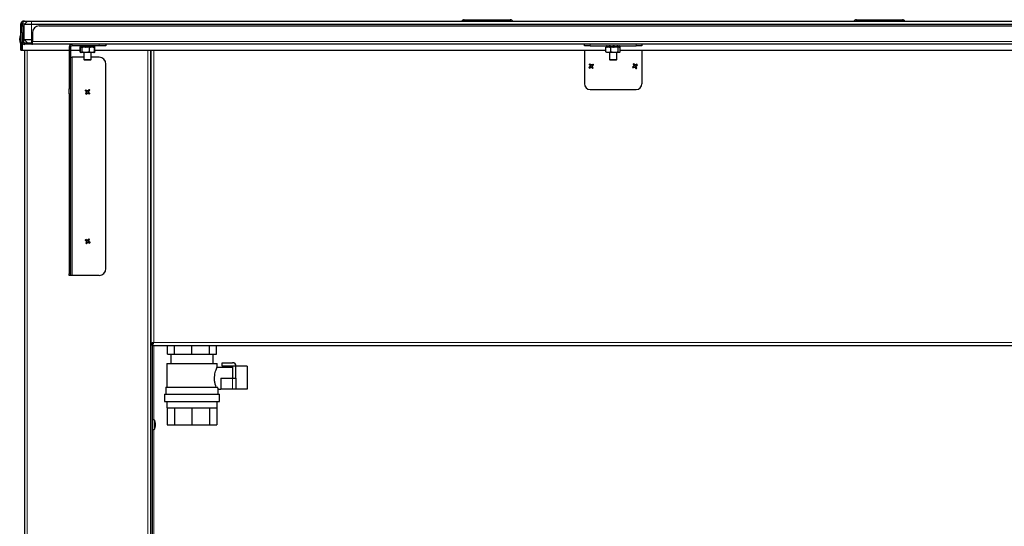
# Model space of a CAD drawing. Units: inches. Extents: x 3 to 233, y 5 to 45.
# Drawn here: x 99 to 132, y 22 to 39 of the extents above; entities that cross this region are included whole.
import ezdxf

# ---------------------------------------------------------------- set-up
doc = ezdxf.new("R2010")
doc.units = ezdxf.units.IN
doc.header["$MEASUREMENT"] = 0
doc.linetypes.add('SLD-Continue', pattern=[0])

msp = doc.modelspace()

# ---------------------------------------------------------------- linework, layer by layer
at = {"color": 7, "linetype": 'SLD-Continue', "lineweight": 25, "ltscale": 22}
for p, q in [((98.764, 39.171), (98.764, 39.186)), ((98.79, 39.186), (98.764, 39.186)), ((98.898, 39.186), (98.779, 39.068)), ((98.79, 39.186), (98.898, 39.186)), ((98.898, 39.186), (99.029, 39.186)), ((99.029, 39.186), (170.522, 39.186)), ((113.85, 39.186), (113.85, 39.233)), ((113.85, 39.233), (114.086, 39.233)), ((114.086, 39.233), (115.189, 39.233)), ((115.189, 39.233), (115.425, 39.233)), ((115.425, 39.233), (115.425, 39.186)), ((127.275, 39.186), (127.275, 39.233)), ((127.275, 39.233), (127.512, 39.233)), ((127.512, 39.233), (128.614, 39.233)), ((128.614, 39.233), (128.85, 39.233)), ((128.85, 39.233), (128.85, 39.186)), ((98.713, 39.088), (98.666, 39.088)), ((98.666, 38.186), (98.666, 39.088)), ((98.705, 39.019), (98.752, 39.019)), ((98.705, 38.782), (98.705, 39.019)), ((98.705, 38.782), (98.705, 38.487)), ((98.713, 39.088), (98.713, 39.019)), ((98.713, 39.019), (98.713, 39.088)), ((98.752, 39.019), (98.752, 38.782)), ((98.752, 38.782), (98.752, 38.487)), ((98.779, 38.554), (98.779, 39.068)), ((99.029, 39.068), (98.779, 39.068)), ((170.522, 39.068), (99.029, 39.068)), ((99.059, 38.782), (99.059, 38.487)), ((99.295, 39.019), (170.256, 39.019)), ((98.626, 38.53), (98.626, 38.592)), ((98.666, 38.692), (98.659, 38.692)), ((98.659, 38.459), (98.659, 38.692)), ((98.659, 38.43), (98.659, 38.459)), ((98.713, 38.447), (98.713, 38.186)), ((98.713, 38.186), (98.713, 38.447)), ((98.779, 38.554), (99.029, 38.554)), ((98.779, 38.554), (98.898, 38.436)), ((98.803, 38.389), (98.803, 38.436)), ((98.803, 38.436), (99.039, 38.436)), ((99.029, 38.554), (99.059, 38.554)), ((99.059, 38.436), (99.039, 38.436)), ((99.059, 38.389), (99.059, 38.487)), ((98.659, 38.43), (98.666, 38.43)), ((98.666, 38.186), (98.713, 38.186)), ((98.713, 38.186), (100.319, 38.186)), ((98.785, 38.186), (98.785, 11.127)), ((99.039, 38.389), (98.803, 38.389)), ((99.039, 38.389), (99.059, 38.389)), ((170.492, 38.389), (99.059, 38.389)), ((100.319, 38.29), (100.319, 36.869)), ((100.366, 38.29), (100.366, 36.869)), ((100.366, 38.186), (100.696, 38.186)), ((101.342, 38.341), (100.417, 38.341)), ((100.696, 38.127), (100.696, 38.294)), ((100.705, 38.294), (100.696, 38.294)), ((100.701, 38.124), (100.696, 38.127)), ((100.709, 38.341), (100.699, 38.304)), ((100.701, 38.312), (100.699, 38.304)), ((100.699, 38.304), (100.72, 38.298)), ((100.7, 38.124), (100.723, 38.111)), ((100.701, 38.312), (100.709, 38.341)), ((100.701, 38.312), (100.701, 38.312)), ((100.705, 38.127), (100.705, 38.294)), ((100.769, 38.294), (100.705, 38.294)), ((100.711, 38.312), (100.709, 38.304)), ((100.709, 38.302), (100.711, 38.301)), ((100.739, 38.304), (100.71, 38.304)), ((100.719, 38.341), (100.712, 38.312)), ((100.718, 38.301), (100.716, 38.302)), ((100.72, 38.298), (100.737, 38.294)), ((100.723, 38.111), (100.73, 38.107)), ((100.737, 38.107), (100.73, 38.107)), ((100.891, 38.107), (100.737, 38.107)), ((100.753, 38.302), (100.755, 38.301)), ((100.769, 38.127), (100.769, 38.294)), ((101.012, 38.294), (100.769, 38.294)), ((100.776, 38.341), (100.776, 38.336)), ((100.795, 38.311), (100.794, 38.303)), ((100.798, 38.301), (100.796, 38.302)), ((100.798, 38.31), (100.801, 38.339)), ((100.86, 38.304), (100.798, 38.304)), ((100.824, 38.107), (100.824, 37.871)), ((100.873, 38.302), (100.873, 38.301)), ((101.012, 38.127), (100.891, 38.107)), ((101.102, 38.107), (100.891, 38.107)), ((100.934, 38.31), (100.934, 38.339)), ((100.934, 38.31), (100.934, 38.302)), ((100.934, 38.301), (100.934, 38.302)), ((101.014, 38.304), (100.944, 38.304)), ((101.012, 38.127), (101.012, 38.294)), ((101.192, 38.294), (101.012, 38.294)), ((101.019, 38.339), (101.021, 38.31)), ((101.022, 38.302), (101.021, 38.311)), ((101.021, 38.302), (101.021, 38.301)), ((101.074, 37.871), (101.074, 38.107)), ((101.077, 38.301), (101.078, 38.302)), ((101.143, 38.304), (101.092, 38.304)), ((101.192, 38.127), (101.102, 38.107)), ((101.167, 38.107), (101.102, 38.107)), ((101.142, 38.312), (101.136, 38.341)), ((101.142, 38.302), (101.14, 38.301)), ((101.146, 38.304), (101.144, 38.312)), ((101.161, 38.294), (101.177, 38.298)), ((101.167, 38.107), (101.175, 38.111)), ((101.17, 38.301), (101.172, 38.302)), ((101.174, 38.113), (101.192, 38.127)), ((101.175, 38.111), (101.197, 38.124)), ((101.177, 38.298), (101.199, 38.304)), ((101.187, 38.301), (101.177, 38.298)), ((101.198, 38.304), (101.185, 38.304)), ((101.189, 38.302), (101.187, 38.301)), ((101.196, 38.312), (101.188, 38.341)), ((101.199, 38.304), (101.189, 38.341)), ((101.192, 38.127), (101.192, 38.294)), ((101.201, 38.294), (101.192, 38.294)), ((101.201, 38.127), (101.194, 38.124)), ((101.198, 38.304), (101.196, 38.312)), ((101.196, 38.312), (101.196, 38.312)), ((101.196, 38.125), (101.201, 38.127)), ((101.201, 38.127), (101.201, 38.294)), ((101.201, 38.186), (118.699, 38.186)), ((101.579, 38.341), (101.342, 38.341)), ((101.579, 38.389), (101.579, 38.341)), ((103.116, 38.186), (103.116, 28.126)), ((103.116, 12.682), (103.116, 38.186)), ((117.961, 38.341), (117.961, 38.389)), ((118.158, 38.341), (117.961, 38.341)), ((117.961, 38.186), (117.961, 37.038)), ((118.158, 38.341), (119.733, 38.341)), ((118.706, 38.341), (118.696, 38.304)), ((118.696, 38.304), (118.734, 38.294)), ((118.702, 38.304), (118.696, 38.304)), ((118.699, 38.127), (118.699, 38.294)), ((118.867, 38.294), (118.699, 38.294)), ((118.699, 38.127), (118.716, 38.118)), ((118.714, 38.302), (118.716, 38.301)), ((118.714, 38.115), (118.727, 38.107)), ((118.725, 38.339), (118.725, 38.341)), ((118.783, 38.107), (118.727, 38.107)), ((118.735, 38.312), (118.733, 38.304)), ((118.78, 38.304), (118.734, 38.304)), ((118.743, 38.341), (118.736, 38.312)), ((118.739, 38.301), (118.738, 38.302)), ((118.867, 38.127), (118.783, 38.107)), ((118.991, 38.107), (118.783, 38.107)), ((118.794, 38.302), (118.796, 38.301)), ((118.821, 38.107), (118.821, 37.871)), ((118.848, 38.311), (118.847, 38.303)), ((118.848, 38.31), (118.85, 38.339)), ((118.848, 38.301), (118.848, 38.302)), ((118.922, 38.304), (118.853, 38.304)), ((118.867, 38.127), (118.867, 38.294)), ((119.114, 38.294), (118.867, 38.294)), ((118.933, 38.302), (118.933, 38.301)), ((119.154, 38.107), (118.991, 38.107)), ((118.995, 38.301), (118.995, 38.302)), ((119.073, 38.304), (119.007, 38.304)), ((119.071, 37.871), (119.071, 38.107)), ((119.072, 38.339), (119.075, 38.31)), ((119.076, 38.302), (119.075, 38.301)), ((119.078, 38.303), (119.076, 38.311)), ((119.114, 38.127), (119.114, 38.294)), ((119.193, 38.294), (119.114, 38.294)), ((119.118, 38.339), (119.118, 38.341)), ((119.122, 38.301), (119.124, 38.302)), ((119.175, 38.304), (119.138, 38.304)), ((119.193, 38.127), (119.154, 38.107)), ((119.164, 38.107), (119.154, 38.107)), ((119.158, 38.294), (119.196, 38.304)), ((119.164, 38.107), (119.178, 38.115)), ((119.173, 38.312), (119.166, 38.341)), ((119.17, 38.302), (119.168, 38.301)), ((119.176, 38.304), (119.174, 38.312)), ((119.182, 38.301), (119.185, 38.302)), ((119.185, 38.341), (119.193, 38.312)), ((119.196, 38.304), (119.186, 38.341)), ((119.193, 38.127), (119.193, 38.294)), ((119.193, 38.186), (150.365, 38.186)), ((119.196, 38.304), (119.195, 38.304)), ((119.93, 38.341), (119.733, 38.341)), ((119.93, 38.389), (119.93, 38.341)), ((119.93, 38.186), (119.93, 37.038)), ((100.366, 37.948), (100.417, 37.948)), ((100.824, 37.948), (100.417, 37.948)), ((100.824, 37.871), (100.844, 37.851)), ((100.824, 37.871), (100.924, 37.871)), ((100.928, 37.851), (100.844, 37.851)), ((100.924, 37.871), (101.074, 37.871)), ((101.054, 37.851), (100.928, 37.851)), ((101.054, 37.851), (101.074, 37.871)), ((101.342, 37.948), (101.074, 37.948)), ((118.821, 37.871), (118.841, 37.851)), ((118.821, 37.871), (119.02, 37.871)), ((119.008, 37.851), (118.841, 37.851)), ((119.051, 37.851), (119.008, 37.851)), ((119.02, 37.871), (119.071, 37.871)), ((119.051, 37.851), (119.071, 37.871)), ((101.579, 30.704), (101.579, 37.712)), ((118.15, 37.627), (118.117, 37.599)), ((118.141, 37.608), (118.117, 37.599)), ((118.128, 37.702), (118.155, 37.668)), ((118.149, 37.689), (118.128, 37.702)), ((118.138, 37.573), (118.172, 37.6)), ((118.152, 37.594), (118.138, 37.573)), ((118.157, 37.621), (118.141, 37.608)), ((118.149, 37.689), (118.163, 37.672)), ((118.158, 37.641), (118.15, 37.627)), ((118.157, 37.621), (118.15, 37.627)), ((118.152, 37.594), (118.168, 37.607)), ((118.182, 37.69), (118.154, 37.724)), ((118.163, 37.7), (118.154, 37.724)), ((118.163, 37.672), (118.155, 37.668)), ((118.155, 37.668), (118.159, 37.653)), ((118.17, 37.646), (118.157, 37.621)), ((118.161, 37.647), (118.158, 37.641)), ((118.159, 37.653), (118.161, 37.647)), ((118.17, 37.646), (118.161, 37.647)), ((118.176, 37.683), (118.163, 37.7)), ((118.163, 37.672), (118.17, 37.646)), ((118.168, 37.607), (118.195, 37.615)), ((118.168, 37.607), (118.172, 37.6)), ((118.172, 37.6), (118.187, 37.604)), ((118.176, 37.683), (118.182, 37.69)), ((118.201, 37.67), (118.176, 37.683)), ((118.196, 37.683), (118.182, 37.69)), ((118.187, 37.604), (118.194, 37.606)), ((118.195, 37.615), (118.194, 37.606)), ((118.194, 37.606), (118.2, 37.603)), ((118.195, 37.615), (118.219, 37.602)), ((118.202, 37.679), (118.196, 37.683)), ((118.2, 37.603), (118.214, 37.595)), ((118.201, 37.67), (118.202, 37.679)), ((118.227, 37.678), (118.201, 37.67)), ((118.208, 37.681), (118.202, 37.679)), ((118.223, 37.686), (118.208, 37.681)), ((118.219, 37.602), (118.214, 37.595)), ((118.214, 37.595), (118.241, 37.562)), ((118.219, 37.602), (118.233, 37.586)), ((118.257, 37.713), (118.223, 37.686)), ((118.227, 37.678), (118.223, 37.686)), ((118.225, 37.64), (118.238, 37.664)), ((118.225, 37.64), (118.234, 37.639)), ((118.233, 37.613), (118.225, 37.64)), ((118.244, 37.691), (118.227, 37.678)), ((118.233, 37.613), (118.241, 37.617)), ((118.246, 37.597), (118.233, 37.613)), ((118.233, 37.586), (118.241, 37.562)), ((118.234, 37.639), (118.238, 37.645)), ((118.236, 37.632), (118.234, 37.639)), ((118.241, 37.617), (118.236, 37.632)), ((118.238, 37.664), (118.255, 37.678)), ((118.238, 37.664), (118.245, 37.659)), ((118.238, 37.645), (118.245, 37.659)), ((118.268, 37.583), (118.241, 37.617)), ((118.244, 37.691), (118.257, 37.713)), ((118.245, 37.659), (118.279, 37.686)), ((118.246, 37.597), (118.268, 37.583)), ((118.255, 37.678), (118.279, 37.686)), ((119.645, 37.633), (119.608, 37.61)), ((119.633, 37.615), (119.608, 37.61)), ((119.626, 37.581), (119.663, 37.603)), ((119.642, 37.6), (119.626, 37.581)), ((119.632, 37.711), (119.654, 37.673)), ((119.652, 37.695), (119.632, 37.711)), ((119.651, 37.626), (119.633, 37.615)), ((119.642, 37.6), (119.66, 37.612)), ((119.654, 37.646), (119.645, 37.633)), ((119.651, 37.626), (119.645, 37.633)), ((119.667, 37.649), (119.651, 37.626)), ((119.652, 37.695), (119.663, 37.676)), ((119.663, 37.676), (119.654, 37.673)), ((119.654, 37.673), (119.657, 37.658)), ((119.658, 37.651), (119.654, 37.646)), ((119.657, 37.658), (119.658, 37.651)), ((119.667, 37.649), (119.658, 37.651)), ((119.66, 37.612), (119.687, 37.616)), ((119.66, 37.612), (119.663, 37.603)), ((119.684, 37.692), (119.661, 37.729)), ((119.666, 37.704), (119.661, 37.729)), ((119.663, 37.676), (119.667, 37.649)), ((119.663, 37.603), (119.679, 37.606)), ((119.678, 37.686), (119.666, 37.704)), ((119.678, 37.686), (119.684, 37.692)), ((119.7, 37.669), (119.678, 37.686)), ((119.679, 37.606), (119.685, 37.607)), ((119.697, 37.683), (119.684, 37.692)), ((119.687, 37.616), (119.685, 37.607)), ((119.685, 37.607), (119.691, 37.603)), ((119.687, 37.616), (119.71, 37.6)), ((119.691, 37.603), (119.703, 37.594)), ((119.702, 37.679), (119.697, 37.683)), ((119.7, 37.669), (119.702, 37.679)), ((119.728, 37.674), (119.7, 37.669)), ((119.709, 37.68), (119.702, 37.679)), ((119.71, 37.6), (119.703, 37.594)), ((119.703, 37.594), (119.727, 37.557)), ((119.724, 37.682), (119.709, 37.68)), ((119.71, 37.6), (119.721, 37.582)), ((119.72, 37.636), (119.737, 37.659)), ((119.72, 37.636), (119.73, 37.634)), ((119.725, 37.609), (119.72, 37.636)), ((119.721, 37.582), (119.727, 37.557)), ((119.762, 37.705), (119.724, 37.682)), ((119.728, 37.674), (119.724, 37.682)), ((119.725, 37.609), (119.733, 37.612)), ((119.736, 37.591), (119.725, 37.609)), ((119.746, 37.685), (119.728, 37.674)), ((119.73, 37.634), (119.734, 37.64)), ((119.731, 37.627), (119.73, 37.634)), ((119.733, 37.612), (119.731, 37.627)), ((119.756, 37.575), (119.733, 37.612)), ((119.734, 37.64), (119.743, 37.652)), ((119.736, 37.591), (119.756, 37.575)), ((119.737, 37.659), (119.755, 37.67)), ((119.737, 37.659), (119.743, 37.652)), ((119.743, 37.652), (119.78, 37.676)), ((119.746, 37.685), (119.762, 37.705)), ((119.755, 37.67), (119.78, 37.676)), ((100.319, 36.697), (100.319, 36.869)), ((100.366, 36.869), (100.366, 36.697)), ((100.872, 36.805), (100.904, 36.775)), ((100.895, 36.795), (100.872, 36.805)), ((100.927, 36.801), (100.895, 36.83)), ((100.907, 36.808), (100.895, 36.83)), ((100.895, 36.795), (100.911, 36.78)), ((100.911, 36.78), (100.904, 36.775)), ((100.904, 36.775), (100.911, 36.761)), ((100.923, 36.793), (100.907, 36.808)), ((100.911, 36.78), (100.923, 36.755)), ((100.911, 36.761), (100.914, 36.755)), ((100.914, 36.755), (100.912, 36.748)), ((100.923, 36.755), (100.914, 36.755)), ((100.923, 36.755), (100.914, 36.729)), ((100.923, 36.793), (100.927, 36.801)), ((100.949, 36.784), (100.923, 36.793)), ((100.942, 36.796), (100.927, 36.801)), ((100.949, 36.794), (100.942, 36.796)), ((100.955, 36.797), (100.949, 36.794)), ((100.974, 36.796), (100.949, 36.784)), ((100.949, 36.784), (100.949, 36.794)), ((100.969, 36.803), (100.955, 36.797)), ((100.998, 36.835), (100.969, 36.803)), ((100.974, 36.796), (100.969, 36.803)), ((100.988, 36.812), (100.974, 36.796)), ((100.978, 36.758), (100.987, 36.785)), ((100.978, 36.758), (100.988, 36.759)), ((100.99, 36.733), (100.978, 36.758)), ((100.987, 36.785), (101.001, 36.8)), ((100.987, 36.785), (100.995, 36.78)), ((100.988, 36.812), (100.998, 36.835)), ((100.988, 36.759), (100.99, 36.765)), ((100.99, 36.753), (100.988, 36.759)), ((100.99, 36.765), (100.995, 36.78)), ((100.997, 36.739), (100.99, 36.753)), ((100.995, 36.78), (101.024, 36.813)), ((101.001, 36.8), (101.024, 36.813)), ((118.158, 36.841), (119.733, 36.841)), ((100.319, 36.697), (100.319, 30.532)), ((100.366, 36.697), (100.366, 30.532)), ((100.906, 36.734), (100.878, 36.701)), ((100.9, 36.713), (100.878, 36.701)), ((100.914, 36.729), (100.9, 36.713)), ((100.903, 36.678), (100.932, 36.71)), ((100.913, 36.702), (100.903, 36.678)), ((100.912, 36.748), (100.906, 36.734)), ((100.914, 36.729), (100.906, 36.734)), ((100.913, 36.702), (100.927, 36.717)), ((100.927, 36.717), (100.952, 36.729)), ((100.927, 36.717), (100.932, 36.71)), ((100.932, 36.71), (100.947, 36.717)), ((100.947, 36.717), (100.953, 36.72)), ((100.952, 36.729), (100.953, 36.72)), ((100.952, 36.729), (100.978, 36.72)), ((100.953, 36.72), (100.959, 36.718)), ((100.959, 36.718), (100.974, 36.712)), ((100.978, 36.72), (100.974, 36.712)), ((100.974, 36.712), (101.007, 36.684)), ((100.978, 36.72), (100.994, 36.706)), ((100.99, 36.733), (100.997, 36.739)), ((101.006, 36.719), (100.99, 36.733)), ((100.994, 36.706), (101.007, 36.684)), ((101.029, 36.709), (100.997, 36.739)), ((101.006, 36.719), (101.029, 36.709)), ((100.922, 31.68), (100.886, 31.704)), ((100.901, 31.684), (100.886, 31.704)), ((100.988, 31.723), (100.963, 31.687)), ((100.981, 31.698), (100.969, 31.681)), ((100.981, 31.698), (100.988, 31.723)), ((100.992, 31.667), (101.016, 31.704)), ((100.995, 31.688), (101.016, 31.704)), ((100.867, 31.676), (100.902, 31.651)), ((100.891, 31.669), (100.867, 31.676)), ((100.91, 31.61), (100.885, 31.574)), ((100.906, 31.589), (100.885, 31.574)), ((100.891, 31.669), (100.909, 31.657)), ((100.918, 31.672), (100.901, 31.684)), ((100.909, 31.657), (100.902, 31.651)), ((100.902, 31.651), (100.911, 31.638)), ((100.918, 31.607), (100.906, 31.589)), ((100.909, 31.657), (100.924, 31.634)), ((100.913, 31.625), (100.91, 31.61)), ((100.918, 31.607), (100.91, 31.61)), ((100.911, 31.638), (100.914, 31.632)), ((100.914, 31.632), (100.913, 31.625)), ((100.913, 31.555), (100.938, 31.59)), ((100.92, 31.579), (100.913, 31.555)), ((100.924, 31.634), (100.914, 31.632)), ((100.918, 31.672), (100.922, 31.68)), ((100.946, 31.666), (100.918, 31.672)), ((100.924, 31.634), (100.918, 31.607)), ((100.92, 31.579), (100.932, 31.597)), ((100.937, 31.676), (100.922, 31.68)), ((100.932, 31.597), (100.956, 31.612)), ((100.932, 31.597), (100.938, 31.59)), ((100.944, 31.675), (100.937, 31.676)), ((100.938, 31.59), (100.952, 31.599)), ((100.95, 31.679), (100.944, 31.675)), ((100.946, 31.666), (100.944, 31.675)), ((100.969, 31.681), (100.946, 31.666)), ((100.963, 31.687), (100.95, 31.679)), ((100.952, 31.599), (100.957, 31.602)), ((100.956, 31.612), (100.957, 31.602)), ((100.956, 31.612), (100.983, 31.606)), ((100.957, 31.602), (100.964, 31.601)), ((100.969, 31.681), (100.963, 31.687)), ((100.964, 31.601), (100.979, 31.598)), ((100.978, 31.644), (100.983, 31.671)), ((100.978, 31.644), (100.987, 31.645)), ((100.993, 31.62), (100.978, 31.644)), ((100.983, 31.606), (100.979, 31.598)), ((100.979, 31.598), (101.015, 31.573)), ((100.983, 31.671), (100.995, 31.688)), ((100.983, 31.671), (100.992, 31.667)), ((100.983, 31.606), (101, 31.594)), ((100.987, 31.645), (100.988, 31.652)), ((100.991, 31.64), (100.987, 31.645)), ((100.988, 31.652), (100.992, 31.667)), ((100.999, 31.626), (100.991, 31.64)), ((100.993, 31.62), (100.999, 31.626)), ((101.01, 31.608), (100.993, 31.62)), ((101.035, 31.601), (100.999, 31.626)), ((101, 31.594), (101.015, 31.573)), ((101.01, 31.608), (101.035, 31.601)), ((100.319, 30.467), (100.319, 30.532)), ((100.366, 30.467), (100.319, 30.467)), ((100.366, 30.532), (100.366, 30.467)), ((100.417, 30.467), (100.366, 30.467)), ((101.342, 30.467), (100.417, 30.467)), ((103.116, 28.126), (103.163, 28.126)), ((103.163, 28.126), (103.163, 14.19)), ((103.166, 28.134), (103.166, 28.123)), ((103.166, 28.076), (103.166, 28.123)), ((103.166, 28.076), (166.385, 28.076)), ((103.683, 27.779), (103.683, 28.076)), ((103.93, 27.779), (103.93, 28.076)), ((104.525, 27.779), (104.525, 28.076)), ((105.121, 27.779), (105.121, 28.076)), ((105.368, 27.779), (105.368, 28.076)), ((103.683, 27.779), (103.93, 27.779)), ((103.798, 27.779), (103.798, 27.449)), ((103.93, 27.779), (104.525, 27.779)), ((104.525, 27.779), (105.121, 27.779)), ((105.121, 27.779), (105.368, 27.779)), ((105.253, 27.449), (105.253, 27.779)), ((103.668, 27.449), (103.668, 26.649)), ((103.668, 27.449), (105.383, 27.449)), ((105.908, 27.322), (105.381, 27.322)), ((105.383, 27.317), (105.383, 27.449)), ((105.56, 27.362), (105.56, 27.482)), ((105.56, 27.482), (105.915, 27.482)), ((105.908, 27.362), (105.56, 27.362)), ((106.028, 27.362), (105.908, 27.362)), ((105.908, 27.362), (105.908, 26.947)), ((106.028, 26.947), (106.028, 27.362)), ((106.035, 27.362), (106.028, 27.362)), ((106.418, 27.362), (106.035, 27.362)), ((106.418, 27.362), (106.418, 26.572)), ((103.625, 26.649), (103.625, 26.399)), ((103.625, 26.649), (105.396, 26.649)), ((105.518, 26.947), (105.908, 26.947)), ((105.518, 26.947), (105.518, 26.572)), ((105.908, 26.947), (106.028, 26.947)), ((106.028, 26.947), (106.028, 26.572)), ((103.585, 26.399), (103.585, 26.149)), ((103.585, 26.399), (105.465, 26.399)), ((105.425, 26.399), (105.425, 26.572)), ((105.425, 26.572), (105.518, 26.572)), ((105.465, 26.149), (105.465, 26.399)), ((105.908, 26.572), (105.518, 26.572)), ((106.028, 26.572), (105.908, 26.572)), ((106.418, 26.572), (106.028, 26.572)), ((103.585, 26.149), (105.465, 26.149)), ((103.66, 26.149), (103.66, 25.939)), ((105.39, 25.939), (105.39, 26.149)), ((103.66, 25.939), (105.39, 25.939)), ((103.678, 25.939), (103.678, 25.354)), ((103.926, 25.939), (103.926, 25.354)), ((104.525, 25.939), (104.525, 25.354)), ((105.125, 25.939), (105.125, 25.354)), ((105.373, 25.939), (105.373, 25.354)), ((103.234, 25.52), (103.171, 25.52)), ((103.678, 25.354), (103.926, 25.354)), ((103.926, 25.354), (104.525, 25.354)), ((104.525, 25.354), (105.125, 25.354)), ((105.125, 25.354), (105.373, 25.354)), ((103.171, 25.198), (103.234, 25.198))]:
    msp.add_line(p, q, dxfattribs=at)
at = {"color": 8, "linetype": 'SLD-Continue', "lineweight": 18, "ltscale": 22}
for p, q in [((99.029, 39.186), (99.029, 39.068)), ((114.086, 39.233), (114.086, 39.186)), ((115.189, 39.186), (115.189, 39.233)), ((127.512, 39.233), (127.512, 39.186)), ((128.614, 39.186), (128.614, 39.233)), ((98.752, 38.782), (98.705, 38.782)), ((98.713, 39.088), (98.799, 39.088)), ((99.029, 39.068), (99.029, 38.554)), ((98.705, 38.487), (98.752, 38.487)), ((99.029, 38.554), (99.029, 38.436)), ((99.039, 38.436), (99.039, 38.389)), ((99.059, 38.487), (170.492, 38.487)), ((98.884, 38.186), (98.884, 11.127)), ((100.366, 38.29), (100.319, 38.29)), ((100.417, 38.341), (100.417, 38.389)), ((100.709, 38.304), (100.709, 38.302)), ((100.712, 38.312), (100.71, 38.304)), ((100.717, 38.339), (100.711, 38.312)), ((100.711, 38.301), (100.711, 38.303)), ((100.739, 38.304), (100.741, 38.312)), ((100.741, 38.312), (100.748, 38.341)), ((100.755, 38.31), (100.753, 38.302)), ((100.76, 38.339), (100.755, 38.31)), ((100.755, 38.301), (100.755, 38.31)), ((100.799, 38.312), (100.798, 38.304)), ((100.804, 38.341), (100.799, 38.312)), ((100.86, 38.304), (100.861, 38.312)), ((100.861, 38.312), (100.864, 38.341)), ((100.876, 38.339), (100.873, 38.31)), ((100.873, 38.301), (100.873, 38.31)), ((100.873, 38.31), (100.873, 38.302)), ((100.944, 38.341), (100.944, 38.312)), ((100.944, 38.312), (100.944, 38.304)), ((101.014, 38.312), (101.012, 38.341)), ((101.014, 38.304), (101.014, 38.312)), ((101.077, 38.31), (101.073, 38.339)), ((101.077, 38.301), (101.077, 38.31)), ((101.078, 38.302), (101.077, 38.31)), ((101.086, 38.341), (101.091, 38.312)), ((101.091, 38.312), (101.092, 38.304)), ((101.143, 38.304), (101.142, 38.312)), ((101.17, 38.31), (101.164, 38.339)), ((101.17, 38.301), (101.17, 38.31)), ((101.172, 38.302), (101.17, 38.31)), ((101.175, 38.341), (101.183, 38.312)), ((101.183, 38.312), (101.185, 38.304)), ((101.198, 38.304), (101.196, 38.312)), ((101.342, 38.341), (101.342, 38.389)), ((103.018, 12.682), (103.018, 38.186)), ((103.214, 38.186), (103.214, 28.174)), ((118.158, 38.389), (118.158, 38.341)), ((118.702, 38.304), (118.704, 38.312)), ((118.704, 38.312), (118.711, 38.341)), ((118.716, 38.31), (118.714, 38.302)), ((118.722, 38.339), (118.716, 38.31)), ((118.716, 38.301), (118.716, 38.31)), ((118.729, 38.339), (118.728, 38.336)), ((118.736, 38.312), (118.734, 38.304)), ((118.78, 38.304), (118.781, 38.312)), ((118.781, 38.312), (118.787, 38.341)), ((118.796, 38.31), (118.794, 38.302)), ((118.8, 38.339), (118.796, 38.31)), ((118.796, 38.301), (118.796, 38.31)), ((118.854, 38.312), (118.853, 38.304)), ((118.857, 38.341), (118.854, 38.312)), ((118.922, 38.312), (118.923, 38.341)), ((118.922, 38.304), (118.922, 38.312)), ((118.934, 38.339), (118.933, 38.31)), ((118.933, 38.31), (118.933, 38.302)), ((118.933, 38.301), (118.933, 38.31)), ((118.995, 38.31), (118.993, 38.339)), ((118.995, 38.301), (118.995, 38.31)), ((118.995, 38.302), (118.995, 38.31)), ((119.005, 38.341), (119.007, 38.312)), ((119.007, 38.312), (119.007, 38.304)), ((119.071, 38.312), (119.068, 38.341)), ((119.073, 38.304), (119.071, 38.312)), ((119.122, 38.31), (119.117, 38.339)), ((119.122, 38.301), (119.122, 38.31)), ((119.124, 38.302), (119.122, 38.31)), ((119.13, 38.341), (119.136, 38.312)), ((119.136, 38.312), (119.138, 38.304)), ((119.175, 38.304), (119.173, 38.312)), ((119.182, 38.31), (119.176, 38.339)), ((119.182, 38.301), (119.182, 38.31)), ((119.185, 38.302), (119.182, 38.31)), ((119.193, 38.312), (119.195, 38.304)), ((119.733, 38.341), (119.733, 38.389)), ((100.417, 30.467), (100.417, 37.948)), ((100.319, 36.869), (100.366, 36.869)), ((100.366, 36.697), (100.319, 36.697)), ((100.319, 30.532), (100.366, 30.532)), ((103.214, 28.174), (166.336, 28.174)), ((103.214, 25.52), (103.214, 28.076)), ((105.908, 26.572), (105.908, 26.947)), ((103.171, 25.198), (103.171, 25.52)), ((103.234, 25.198), (103.234, 25.52)), ((103.253, 25.507), (103.253, 25.211)), ((103.214, 19.615), (103.214, 25.198))]:
    msp.add_line(p, q, dxfattribs=at)
at = {"color": 7, "linetype": 'SLD-Continue', "lineweight": 25, "ltscale": 22, "flags": 128}
for points in [[(100.712, 38.312), (100.711, 38.312), (100.711, 38.312)], [(100.799, 38.312), (100.798, 38.312), (100.797, 38.312), (100.796, 38.312), (100.795, 38.312), (100.795, 38.311)], [(101.142, 38.312), (101.143, 38.312), (101.144, 38.312), (101.144, 38.312), (101.144, 38.312)], [(119.071, 38.312), (119.073, 38.312), (119.074, 38.312), (119.075, 38.312), (119.076, 38.312), (119.076, 38.311), (119.076, 38.311)], [(119.173, 38.312), (119.174, 38.312), (119.174, 38.312)]]:
    msp.add_lwpolyline(points, dxfattribs=at)
at = {"color": 8, "linetype": 'SLD-Continue', "lineweight": 18, "ltscale": 22, "flags": 128}
for points in [[(100.944, 38.312), (100.942, 38.312), (100.94, 38.312), (100.939, 38.312), (100.937, 38.312), (100.936, 38.311), (100.935, 38.311), (100.935, 38.31), (100.934, 38.31)], [(101.014, 38.312), (101.015, 38.312), (101.017, 38.312), (101.019, 38.312), (101.02, 38.312), (101.021, 38.311), (101.021, 38.311), (101.021, 38.311)], [(118.854, 38.312), (118.852, 38.312), (118.851, 38.312), (118.849, 38.312), (118.848, 38.312), (118.848, 38.311), (118.848, 38.311)]]:
    msp.add_lwpolyline(points, dxfattribs=at)
at = {"color": 7, "linetype": 'SLD-Continue', "lineweight": 25, "ltscale": 484}
for centre, radius, start, end in [((113.85, 39.135), 0.0984, 90, 148.6677), ((115.425, 39.135), 0.0984, 31.3323, 90), ((127.275, 39.135), 0.0984, 90, 148.6677), ((128.85, 39.135), 0.0984, 31.3323, 90), ((99.295, 38.782), 0.236, 90, 180), ((98.793, 38.592), 0.167, 143.3888, 180), ((98.793, 38.53), 0.167, 180, 216.6112), ((98.803, 38.487), 0.0984, 180, 270), ((98.803, 38.487), 0.0512, 180, 270), ((100.417, 38.29), 0.0984, 90, 180), ((100.417, 38.29), 0.0512, 90, 180), ((118.736, 38.311), 0.00169, 73.2592, 129.9207), ((101.342, 37.712), 0.236, 0, 90), ((118.198, 37.643), 0.092, 208.3554, 229.5667), ((118.198, 37.643), 0.092, 118.3554, 139.5667), ((118.198, 37.643), 0.0669, 211.4645, 226.4576), ((118.198, 37.643), 0.0669, 121.4645, 136.4576), ((118.198, 37.643), 0.0669, 301.4645, 316.4576), ((118.198, 37.643), 0.092, 298.3554, 319.5667), ((118.198, 37.643), 0.0669, 31.4645, 46.4576), ((118.198, 37.643), 0.092, 28.3554, 49.5667), ((119.694, 37.643), 0.092, 201.0399, 222.2513), ((119.694, 37.643), 0.092, 111.0399, 132.2513), ((119.694, 37.643), 0.0669, 204.149, 219.1421), ((119.694, 37.643), 0.0669, 114.149, 129.1421), ((119.694, 37.643), 0.0669, 294.149, 309.1421), ((119.694, 37.643), 0.092, 291.0399, 312.2513), ((119.694, 37.643), 0.0669, 24.149, 39.1421), ((119.694, 37.643), 0.092, 21.0399, 42.2513), ((100.951, 36.757), 0.092, 127.4783, 148.6896), ((100.951, 36.757), 0.0669, 130.5874, 145.5805), ((100.951, 36.757), 0.0669, 40.5874, 55.5805), ((100.951, 36.757), 0.092, 37.4783, 58.6896), ((118.158, 37.038), 0.197, 180, 270), ((119.733, 37.038), 0.197, 270, 0), ((100.951, 36.757), 0.092, 217.4783, 238.6896), ((100.951, 36.757), 0.0669, 220.5874, 235.5805), ((100.951, 36.757), 0.0669, 310.5874, 325.5805), ((100.951, 36.757), 0.092, 307.4783, 328.6896), ((100.951, 31.639), 0.092, 134.7937, 156.0051), ((100.951, 31.639), 0.0669, 47.9029, 62.8959), ((100.951, 31.639), 0.092, 44.7937, 66.0051), ((100.951, 31.639), 0.092, 224.7937, 246.0051), ((100.951, 31.639), 0.0669, 137.9029, 152.8959), ((100.951, 31.639), 0.0669, 227.9029, 242.8959), ((100.951, 31.639), 0.0669, 317.9029, 332.8959), ((100.951, 31.639), 0.092, 314.7937, 336.0051), ((101.342, 30.704), 0.236, 270, 0), ((105.915, 27.362), 0.12, 0, 90), ((103.171, 25.512), 0.008, 90, 180), ((103.234, 25.5), 0.02, 19.4983, 90), ((102.836, 25.359), 0.442, 6.6257, 19.4983), ((102.836, 25.359), 0.442, 340.5017, 353.3743), ((103.256, 25.408), 0.0197, 328.8608, 5.8249), ((102.854, 25.349), 0.422, 353.3324, 6.6676), ((103.256, 25.31), 0.0193, 328.7237, 20.2248), ((102.854, 25.369), 0.422, 358.6294, 4.3846), ((103.171, 25.206), 0.008, 180, 270), ((103.234, 25.218), 0.02, 270, 340.5017)]:
    msp.add_arc(centre, radius, start, end, dxfattribs=at)
at = {"color": 8, "linetype": 'SLD-Continue', "lineweight": 18, "ltscale": 484}
for centre, radius, start, end in [((101.031, 39.514), 1.246, 254.6485, 255.1051), ((100.739, 38.261), 0.0512, 71.5194, 87.3897), ((100.862, 38.287), 0.0252, 63.5392, 93.8092), ((101.09, 38.276), 0.0361, 89.151, 111.8491), ((101.189, 38.251), 0.0621, 95.4119, 107.477), ((118.695, 38.241), 0.0716, 72.912, 82.7438), ((118.781, 38.271), 0.0409, 69.5049, 89.7814), ((118.924, 38.298), 0.0143, 53.5391, 99.7825), ((119.005, 38.292), 0.0203, 84.1909, 119.8229), ((119.138, 38.265), 0.0469, 91.5668, 109.1824), ((119.215, 38.197), 0.118, 100.9057, 106.2774), ((118.198, 37.643), 0.04, 164.9626, 182.9595), ((118.198, 37.643), 0.04, 254.9626, 272.9595), ((118.198, 37.643), 0.04, 74.9626, 92.9595), ((118.198, 37.643), 0.04, 344.9626, 2.9595), ((119.694, 37.643), 0.04, 157.6471, 175.644), ((119.694, 37.643), 0.04, 247.6471, 265.644), ((119.694, 37.643), 0.04, 67.6471, 85.644), ((119.694, 37.643), 0.04, 337.6471, 355.644), ((100.951, 36.757), 0.04, 174.0855, 192.0824), ((100.951, 36.757), 0.04, 84.0855, 102.0824), ((100.951, 36.757), 0.04, 354.0855, 12.0824), ((100.951, 36.757), 0.04, 264.0855, 282.0824), ((100.951, 31.639), 0.04, 181.401, 199.3978), ((100.951, 31.639), 0.04, 91.401, 109.3978), ((100.951, 31.639), 0.04, 271.401, 289.3978), ((100.951, 31.639), 0.04, 1.401, 19.3978)]:
    msp.add_arc(centre, radius, start, end, dxfattribs=at)
at = {"color": 7, "linetype": 'SLD-Continue', "lineweight": 25, "ltscale": 22}
for points, knots in [([(98.764, 39.186), (98.753, 39.185), (98.73, 39.183), (98.7, 39.165), (98.678, 39.139), (98.667, 39.111), (98.666, 39.094), (98.666, 39.088)], [0, 0, 0, 0, 0.219783, 0.439584, 0.659385, 0.879186, 1, 1, 1, 1]), ([(98.713, 39.088), (98.719, 39.1), (98.732, 39.125), (98.75, 39.157), (98.769, 39.179), (98.782, 39.186), (98.789, 39.186), (98.79, 39.186)], [0, 0, 0, 0, 0.24023, 0.480593, 0.720957, 0.961321, 1, 1, 1, 1]), ([(98.734, 39.128), (98.733, 39.127), (98.726, 39.123), (98.718, 39.111), (98.713, 39.097), (98.713, 39.089), (98.713, 39.088)], [0, 0, 0, 0, 0.106341, 0.496601, 0.88686, 1, 1, 1, 1]), ([(100.709, 38.302), (100.707, 38.302), (100.705, 38.303), (100.702, 38.303), (100.7, 38.304), (100.699, 38.304), (100.699, 38.304), (100.699, 38.304)], [0, 0, 0, 0, 0.209349, 0.418698, 0.628046, 0.83739, 1, 1, 1, 1]), ([(100.737, 38.107), (100.729, 38.109), (100.718, 38.112), (100.708, 38.124), (100.705, 38.127)], [0, 0, 0, 0, 0.77189, 1, 1, 1, 1]), ([(100.709, 38.341), (100.709, 38.341), (100.709, 38.341), (100.711, 38.341), (100.713, 38.34), (100.715, 38.34), (100.716, 38.339), (100.717, 38.339)], [0, 0, 0, 0, 0.237153, 0.474307, 0.711427, 0.948345, 1, 1, 1, 1]), ([(100.71, 38.304), (100.709, 38.304), (100.709, 38.304), (100.71, 38.304), (100.711, 38.303), (100.714, 38.302), (100.715, 38.302), (100.716, 38.302)], [0, 0, 0, 0, 0.209349, 0.418699, 0.628042, 0.837386, 1, 1, 1, 1]), ([(100.711, 38.301), (100.714, 38.3), (100.721, 38.298), (100.731, 38.296), (100.735, 38.295), (100.737, 38.294)], [0, 0, 0, 0, 0.342928, 0.687029, 1, 1, 1, 1]), ([(100.74, 38.294), (100.739, 38.295), (100.736, 38.296), (100.728, 38.298), (100.722, 38.3), (100.718, 38.301)], [0, 0, 0, 0, 0.325685, 0.652908, 1, 1, 1, 1]), ([(100.769, 38.127), (100.761, 38.119), (100.75, 38.108), (100.74, 38.107), (100.737, 38.107)], [0, 0, 0, 0, 0.754682, 1, 1, 1, 1]), ([(100.753, 38.302), (100.752, 38.302), (100.751, 38.303), (100.747, 38.303), (100.744, 38.304), (100.741, 38.304), (100.74, 38.304), (100.739, 38.304)], [0, 0, 0, 0, 0.209349, 0.418698, 0.628046, 0.83739, 1, 1, 1, 1]), ([(100.748, 38.341), (100.749, 38.341), (100.75, 38.341), (100.753, 38.341), (100.756, 38.34), (100.759, 38.34), (100.76, 38.339), (100.76, 38.339)], [0, 0, 0, 0, 0.237153, 0.474307, 0.711427, 0.948345, 1, 1, 1, 1]), ([(100.755, 38.301), (100.758, 38.3), (100.765, 38.298), (100.775, 38.296), (100.782, 38.295), (100.785, 38.294)], [0, 0, 0, 0, 0.343608, 0.687697, 1, 1, 1, 1]), ([(100.761, 38.341), (100.761, 38.341), (100.76, 38.341), (100.759, 38.341), (100.759, 38.34), (100.761, 38.34), (100.762, 38.339), (100.762, 38.339)], [0, 0, 0, 0, 0.237153, 0.474307, 0.711427, 0.948345, 1, 1, 1, 1]), ([(100.8, 38.333), (100.799, 38.333), (100.797, 38.333), (100.79, 38.333), (100.781, 38.335), (100.77, 38.337), (100.764, 38.338), (100.76, 38.339), (100.76, 38.339)], [0, 0, 0, 0, 0.118402, 0.334704, 0.549403, 0.769282, 0.997962, 1, 1, 1, 1]), ([(100.891, 38.107), (100.888, 38.107), (100.847, 38.107), (100.806, 38.117), (100.769, 38.127)], [0, 0, 0, 0, 0.070207, 1, 1, 1, 1]), ([(100.798, 38.304), (100.797, 38.304), (100.796, 38.304), (100.794, 38.304), (100.794, 38.303), (100.795, 38.302), (100.796, 38.302), (100.796, 38.302)], [0, 0, 0, 0, 0.209349, 0.418699, 0.628042, 0.837386, 1, 1, 1, 1]), ([(100.805, 38.296), (100.805, 38.296), (100.805, 38.296), (100.803, 38.298), (100.799, 38.3), (100.798, 38.301)], [0, 0, 0, 0, 0.008185, 0.48948, 1, 1, 1, 1]), ([(100.801, 38.339), (100.8, 38.34), (100.8, 38.34), (100.8, 38.341), (100.801, 38.341), (100.803, 38.341), (100.804, 38.341), (100.804, 38.341)], [0, 0, 0, 0, 0.236657, 0.473307, 0.710146, 0.947222, 1, 1, 1, 1]), ([(100.873, 38.302), (100.872, 38.302), (100.871, 38.303), (100.869, 38.303), (100.866, 38.304), (100.863, 38.304), (100.861, 38.304), (100.86, 38.304)], [0, 0, 0, 0, 0.2093492, 0.4186984, 0.6280465, 0.8373904, 1, 1, 1, 1]), ([(100.864, 38.341), (100.865, 38.341), (100.867, 38.341), (100.87, 38.341), (100.873, 38.34), (100.875, 38.34), (100.876, 38.339), (100.876, 38.339)], [0, 0, 0, 0, 0.237153, 0.474307, 0.711427, 0.948345, 1, 1, 1, 1]), ([(100.873, 38.301), (100.874, 38.301), (100.876, 38.299), (100.881, 38.297), (100.888, 38.295), (100.894, 38.294), (100.896, 38.294)], [0, 0, 0, 0, 0.115981, 0.461873, 0.805337, 1, 1, 1, 1]), ([(100.934, 38.339), (100.934, 38.339), (100.933, 38.338), (100.929, 38.335), (100.921, 38.334), (100.911, 38.333), (100.901, 38.333), (100.891, 38.335), (100.882, 38.337), (100.878, 38.338), (100.876, 38.339), (100.876, 38.339)], [0, 0, 0, 0, 0.062961, 0.204476, 0.34325, 0.476408, 0.604886, 0.732413, 0.863019, 0.998853, 1, 1, 1, 1]), ([(100.921, 38.294), (100.924, 38.295), (100.929, 38.296), (100.934, 38.298), (100.934, 38.3), (100.934, 38.301)], [0, 0, 0, 0, 0.325685, 0.652908, 1, 1, 1, 1]), ([(100.934, 38.339), (100.935, 38.34), (100.935, 38.34), (100.937, 38.341), (100.94, 38.341), (100.942, 38.341), (100.944, 38.341), (100.944, 38.341)], [0, 0, 0, 0, 0.236657, 0.473307, 0.710146, 0.947222, 1, 1, 1, 1]), ([(100.944, 38.304), (100.943, 38.304), (100.941, 38.304), (100.938, 38.304), (100.936, 38.303), (100.934, 38.302), (100.934, 38.302), (100.934, 38.302)], [0, 0, 0, 0, 0.2093493, 0.418699, 0.6280417, 0.8373864, 1, 1, 1, 1]), ([(101.012, 38.341), (101.013, 38.341), (101.015, 38.341), (101.018, 38.341), (101.019, 38.34), (101.019, 38.34), (101.019, 38.339), (101.019, 38.339)], [0, 0, 0, 0, 0.237153, 0.474307, 0.711427, 0.948345, 1, 1, 1, 1]), ([(101.102, 38.107), (101.1, 38.107), (101.07, 38.107), (101.04, 38.117), (101.012, 38.127)], [0, 0, 0, 0, 0.070207, 1, 1, 1, 1]), ([(101.021, 38.302), (101.021, 38.302), (101.022, 38.303), (101.021, 38.303), (101.019, 38.304), (101.017, 38.304), (101.015, 38.304), (101.014, 38.304)], [0, 0, 0, 0, 0.209349, 0.418698, 0.628046, 0.83739, 1, 1, 1, 1]), ([(101.073, 38.339), (101.072, 38.339), (101.068, 38.338), (101.06, 38.335), (101.049, 38.334), (101.039, 38.333), (101.03, 38.333), (101.023, 38.335), (101.019, 38.336), (101.019, 38.338), (101.019, 38.338)], [0, 0, 0, 0, 0.0657911, 0.214194, 0.3597254, 0.4993688, 0.6341005, 0.7678284, 0.9047794, 1, 1, 1, 1]), ([(101.021, 38.301), (101.02, 38.3), (101.018, 38.298), (101.021, 38.296), (101.025, 38.295), (101.027, 38.294)], [0, 0, 0, 0, 0.343625, 0.687713, 1, 1, 1, 1]), ([(101.05, 38.294), (101.053, 38.295), (101.06, 38.296), (101.07, 38.298), (101.075, 38.3), (101.077, 38.301)], [0, 0, 0, 0, 0.325685, 0.652908, 1, 1, 1, 1]), ([(101.073, 38.339), (101.074, 38.34), (101.076, 38.34), (101.079, 38.341), (101.082, 38.341), (101.085, 38.341), (101.086, 38.341), (101.086, 38.341)], [0, 0, 0, 0, 0.236657, 0.473307, 0.710146, 0.947222, 1, 1, 1, 1]), ([(101.092, 38.304), (101.091, 38.304), (101.089, 38.304), (101.086, 38.304), (101.082, 38.303), (101.08, 38.302), (101.078, 38.302), (101.078, 38.302)], [0, 0, 0, 0, 0.209349, 0.418699, 0.628042, 0.837386, 1, 1, 1, 1]), ([(101.14, 38.301), (101.138, 38.3), (101.132, 38.298), (101.128, 38.296), (101.128, 38.295), (101.128, 38.294)], [0, 0, 0, 0, 0.3732837, 0.7471479, 1, 1, 1, 1]), ([(101.149, 38.341), (101.149, 38.341), (101.147, 38.341), (101.144, 38.341), (101.141, 38.34), (101.138, 38.34), (101.137, 38.339), (101.137, 38.339)], [0, 0, 0, 0, 0.237153, 0.474307, 0.711427, 0.948345, 1, 1, 1, 1]), ([(101.164, 38.339), (101.163, 38.339), (101.158, 38.338), (101.149, 38.336), (101.141, 38.334), (101.138, 38.334), (101.138, 38.334)], [0, 0, 0, 0, 0.166563, 0.541055, 0.908292, 1, 1, 1, 1]), ([(101.14, 38.294), (101.142, 38.294), (101.147, 38.295), (101.157, 38.297), (101.165, 38.3), (101.169, 38.301), (101.17, 38.301)], [0, 0, 0, 0, 0.244744, 0.565141, 0.898576, 1, 1, 1, 1]), ([(101.142, 38.302), (101.143, 38.302), (101.144, 38.303), (101.146, 38.303), (101.146, 38.304), (101.145, 38.304), (101.144, 38.304), (101.143, 38.304)], [0, 0, 0, 0, 0.209349, 0.418698, 0.628046, 0.83739, 1, 1, 1, 1]), ([(101.164, 38.339), (101.166, 38.34), (101.168, 38.34), (101.171, 38.341), (101.174, 38.341), (101.175, 38.341), (101.175, 38.341), (101.175, 38.341)], [0, 0, 0, 0, 0.236657, 0.473307, 0.710146, 0.947222, 1, 1, 1, 1]), ([(101.185, 38.304), (101.185, 38.304), (101.184, 38.304), (101.181, 38.304), (101.178, 38.303), (101.175, 38.302), (101.173, 38.302), (101.172, 38.302)], [0, 0, 0, 0, 0.209349, 0.418699, 0.628042, 0.837386, 1, 1, 1, 1]), ([(101.189, 38.302), (101.19, 38.302), (101.192, 38.303), (101.195, 38.303), (101.197, 38.304), (101.198, 38.304), (101.198, 38.304), (101.198, 38.304)], [0, 0, 0, 0, 0.209349, 0.418698, 0.628046, 0.83739, 1, 1, 1, 1]), ([(118.783, 38.107), (118.781, 38.107), (118.752, 38.107), (118.724, 38.117), (118.699, 38.127)], [0, 0, 0, 0, 0.070207, 1, 1, 1, 1]), ([(118.714, 38.302), (118.713, 38.302), (118.71, 38.303), (118.707, 38.303), (118.704, 38.304), (118.702, 38.304), (118.702, 38.304), (118.702, 38.304)], [0, 0, 0, 0, 0.209349, 0.418698, 0.628046, 0.83739, 1, 1, 1, 1]), ([(118.711, 38.341), (118.712, 38.341), (118.712, 38.341), (118.715, 38.341), (118.718, 38.34), (118.72, 38.34), (118.721, 38.339), (118.722, 38.339)], [0, 0, 0, 0, 0.237153, 0.474307, 0.711427, 0.948345, 1, 1, 1, 1]), ([(118.715, 38.339), (118.717, 38.339), (118.722, 38.338), (118.73, 38.335), (118.737, 38.334), (118.74, 38.333), (118.741, 38.333)], [0, 0, 0, 0, 0.146028, 0.474255, 0.796121, 1, 1, 1, 1]), ([(118.716, 38.301), (118.719, 38.3), (118.726, 38.298), (118.737, 38.296), (118.743, 38.295), (118.745, 38.294)], [0, 0, 0, 0, 0.343625, 0.687713, 1, 1, 1, 1]), ([(118.741, 38.335), (118.738, 38.335), (118.732, 38.337), (118.725, 38.338), (118.722, 38.339), (118.722, 38.339)], [0, 0, 0, 0, 0.481499, 0.994857, 1, 1, 1, 1]), ([(118.725, 38.341), (118.725, 38.341), (118.724, 38.341), (118.725, 38.341), (118.726, 38.34), (118.728, 38.34), (118.729, 38.339), (118.729, 38.339)], [0, 0, 0, 0, 0.2371533, 0.4743071, 0.7114274, 0.9483449, 1, 1, 1, 1]), ([(118.734, 38.304), (118.734, 38.304), (118.733, 38.304), (118.733, 38.304), (118.733, 38.303), (118.735, 38.302), (118.737, 38.302), (118.738, 38.302)], [0, 0, 0, 0, 0.209349, 0.418699, 0.628042, 0.837386, 1, 1, 1, 1]), ([(118.755, 38.294), (118.755, 38.295), (118.754, 38.296), (118.748, 38.298), (118.742, 38.3), (118.739, 38.301)], [0, 0, 0, 0, 0.325685, 0.652908, 1, 1, 1, 1]), ([(118.794, 38.302), (118.793, 38.302), (118.792, 38.303), (118.789, 38.303), (118.785, 38.304), (118.782, 38.304), (118.781, 38.304), (118.78, 38.304)], [0, 0, 0, 0, 0.209349, 0.418698, 0.628046, 0.83739, 1, 1, 1, 1]), ([(118.787, 38.341), (118.788, 38.341), (118.79, 38.341), (118.793, 38.341), (118.796, 38.34), (118.799, 38.34), (118.8, 38.339), (118.8, 38.339)], [0, 0, 0, 0, 0.237153, 0.474307, 0.711427, 0.948345, 1, 1, 1, 1]), ([(118.796, 38.301), (118.798, 38.3), (118.803, 38.298), (118.813, 38.296), (118.821, 38.295), (118.824, 38.294)], [0, 0, 0, 0, 0.343555, 0.687645, 1, 1, 1, 1]), ([(118.851, 38.338), (118.851, 38.337), (118.851, 38.335), (118.846, 38.334), (118.838, 38.333), (118.829, 38.333), (118.819, 38.335), (118.809, 38.337), (118.803, 38.338), (118.8, 38.339), (118.8, 38.339)], [0, 0, 0, 0, 0.1228929, 0.2758956, 0.4227065, 0.5643574, 0.7049597, 0.8489558, 0.9987154, 1, 1, 1, 1]), ([(118.846, 38.294), (118.847, 38.294), (118.85, 38.295), (118.852, 38.297), (118.851, 38.3), (118.849, 38.301), (118.848, 38.301)], [0, 0, 0, 0, 0.244744, 0.565141, 0.898576, 1, 1, 1, 1]), ([(118.853, 38.304), (118.852, 38.304), (118.85, 38.304), (118.848, 38.304), (118.847, 38.303), (118.847, 38.302), (118.847, 38.302), (118.848, 38.302)], [0, 0, 0, 0, 0.209349, 0.418699, 0.628042, 0.837386, 1, 1, 1, 1]), ([(118.85, 38.339), (118.85, 38.34), (118.85, 38.34), (118.851, 38.341), (118.853, 38.341), (118.855, 38.341), (118.856, 38.341), (118.857, 38.341)], [0, 0, 0, 0, 0.236657, 0.473307, 0.710146, 0.947222, 1, 1, 1, 1]), ([(118.991, 38.107), (118.981, 38.107), (118.939, 38.108), (118.898, 38.119), (118.867, 38.127)], [0, 0, 0, 0, 0.2453184, 1, 1, 1, 1]), ([(118.933, 38.302), (118.932, 38.302), (118.932, 38.303), (118.93, 38.303), (118.928, 38.304), (118.925, 38.304), (118.923, 38.304), (118.922, 38.304)], [0, 0, 0, 0, 0.209349, 0.418698, 0.628046, 0.83739, 1, 1, 1, 1]), ([(118.923, 38.341), (118.924, 38.341), (118.926, 38.341), (118.93, 38.341), (118.932, 38.34), (118.933, 38.34), (118.934, 38.339), (118.934, 38.339)], [0, 0, 0, 0, 0.2371533, 0.4743071, 0.7114274, 0.9483449, 1, 1, 1, 1]), ([(118.933, 38.301), (118.933, 38.3), (118.934, 38.298), (118.94, 38.296), (118.946, 38.295), (118.949, 38.294)], [0, 0, 0, 0, 0.3429279, 0.6870286, 1, 1, 1, 1]), ([(118.993, 38.339), (118.992, 38.339), (118.99, 38.338), (118.984, 38.335), (118.974, 38.334), (118.964, 38.333), (118.953, 38.333), (118.944, 38.335), (118.937, 38.337), (118.935, 38.338), (118.934, 38.339), (118.934, 38.339)], [0, 0, 0, 0, 0.062966, 0.204482, 0.343255, 0.476413, 0.604891, 0.732418, 0.863024, 0.998858, 1, 1, 1, 1]), ([(118.975, 38.294), (118.978, 38.295), (118.984, 38.296), (118.991, 38.298), (118.994, 38.3), (118.995, 38.301)], [0, 0, 0, 0, 0.325685, 0.652908, 1, 1, 1, 1]), ([(119.114, 38.127), (119.105, 38.124), (119.065, 38.112), (119.023, 38.109), (118.991, 38.107)], [0, 0, 0, 0, 0.22811, 1, 1, 1, 1]), ([(118.993, 38.339), (118.993, 38.34), (118.995, 38.34), (118.997, 38.341), (119, 38.341), (119.003, 38.341), (119.004, 38.341), (119.005, 38.341)], [0, 0, 0, 0, 0.236657, 0.473307, 0.710146, 0.947222, 1, 1, 1, 1]), ([(119.007, 38.304), (119.006, 38.304), (119.004, 38.304), (119.001, 38.304), (118.998, 38.303), (118.996, 38.302), (118.995, 38.302), (118.995, 38.302)], [0, 0, 0, 0, 0.209349, 0.418699, 0.628042, 0.837386, 1, 1, 1, 1]), ([(119.068, 38.341), (119.069, 38.341), (119.071, 38.341), (119.072, 38.341), (119.073, 38.34), (119.073, 38.34), (119.072, 38.339), (119.072, 38.339)], [0, 0, 0, 0, 0.237153, 0.474307, 0.711427, 0.948345, 1, 1, 1, 1]), ([(119.075, 38.301), (119.073, 38.3), (119.07, 38.298), (119.069, 38.296), (119.072, 38.295), (119.073, 38.294)], [0, 0, 0, 0, 0.343608, 0.687697, 1, 1, 1, 1]), ([(119.117, 38.339), (119.116, 38.339), (119.111, 38.338), (119.103, 38.335), (119.092, 38.334), (119.082, 38.333), (119.076, 38.333), (119.073, 38.334), (119.073, 38.334)], [0, 0, 0, 0, 0.091513, 0.297423, 0.499345, 0.693095, 0.880035, 1, 1, 1, 1]), ([(119.076, 38.302), (119.077, 38.302), (119.078, 38.303), (119.078, 38.303), (119.077, 38.304), (119.075, 38.304), (119.073, 38.304), (119.073, 38.304)], [0, 0, 0, 0, 0.209349, 0.418698, 0.628046, 0.83739, 1, 1, 1, 1]), ([(119.093, 38.294), (119.096, 38.295), (119.103, 38.296), (119.114, 38.298), (119.119, 38.3), (119.122, 38.301)], [0, 0, 0, 0, 0.325685, 0.652908, 1, 1, 1, 1]), ([(119.154, 38.107), (119.153, 38.107), (119.139, 38.107), (119.126, 38.117), (119.114, 38.127)], [0, 0, 0, 0, 0.070207, 1, 1, 1, 1]), ([(119.117, 38.339), (119.118, 38.34), (119.12, 38.34), (119.124, 38.341), (119.127, 38.341), (119.129, 38.341), (119.13, 38.341), (119.13, 38.341)], [0, 0, 0, 0, 0.236657, 0.473307, 0.710146, 0.947222, 1, 1, 1, 1]), ([(119.138, 38.304), (119.137, 38.304), (119.136, 38.304), (119.132, 38.304), (119.129, 38.303), (119.126, 38.302), (119.125, 38.302), (119.124, 38.302)], [0, 0, 0, 0, 0.209349, 0.418699, 0.628042, 0.837386, 1, 1, 1, 1]), ([(119.168, 38.301), (119.167, 38.301), (119.162, 38.299), (119.155, 38.297), (119.15, 38.295), (119.149, 38.294), (119.148, 38.294)], [0, 0, 0, 0, 0.115981, 0.461873, 0.805337, 1, 1, 1, 1]), ([(119.154, 38.294), (119.157, 38.295), (119.162, 38.296), (119.172, 38.298), (119.179, 38.3), (119.182, 38.301)], [0, 0, 0, 0, 0.325685, 0.652908, 1, 1, 1, 1]), ([(119.167, 38.339), (119.168, 38.339), (119.169, 38.339), (119.17, 38.339), (119.17, 38.339)], [0, 0, 0, 0, 0.966551, 1, 1, 1, 1]), ([(119.176, 38.339), (119.175, 38.339), (119.171, 38.338), (119.169, 38.337), (119.167, 38.337)], [0, 0, 0, 0, 0.496074, 1, 1, 1, 1]), ([(119.18, 38.341), (119.18, 38.341), (119.179, 38.341), (119.177, 38.341), (119.174, 38.34), (119.171, 38.34), (119.17, 38.339), (119.17, 38.339)], [0, 0, 0, 0, 0.237153, 0.474307, 0.711427, 0.948345, 1, 1, 1, 1]), ([(119.17, 38.302), (119.171, 38.302), (119.173, 38.303), (119.175, 38.303), (119.176, 38.304), (119.176, 38.304), (119.175, 38.304), (119.175, 38.304)], [0, 0, 0, 0, 0.209349, 0.418698, 0.628046, 0.83739, 1, 1, 1, 1]), ([(119.176, 38.339), (119.177, 38.34), (119.18, 38.34), (119.182, 38.341), (119.184, 38.341), (119.185, 38.341), (119.185, 38.341), (119.185, 38.341)], [0, 0, 0, 0, 0.236657, 0.473307, 0.710146, 0.947222, 1, 1, 1, 1]), ([(119.195, 38.304), (119.195, 38.304), (119.195, 38.304), (119.193, 38.304), (119.19, 38.303), (119.187, 38.302), (119.185, 38.302), (119.185, 38.302)], [0, 0, 0, 0, 0.2093493, 0.418699, 0.6280417, 0.8373864, 1, 1, 1, 1]), ([(103.214, 28.174), (103.203, 28.17), (103.18, 28.163), (103.149, 28.152), (103.127, 28.141), (103.117, 28.133), (103.116, 28.127), (103.116, 28.126)], [0, 0, 0, 0, 0.224996, 0.450034, 0.675071, 0.900109, 1, 1, 1, 1]), ([(103.214, 28.174), (103.207, 28.17), (103.194, 28.162), (103.177, 28.149), (103.165, 28.137), (103.164, 28.13), (103.163, 28.126)], [0, 0, 0, 0, 0.261674, 0.512676, 0.763652, 1, 1, 1, 1]), ([(103.166, 28.076), (103.17, 28.077), (103.177, 28.079), (103.188, 28.098), (103.199, 28.125), (103.208, 28.152), (103.213, 28.169), (103.214, 28.174)], [0, 0, 0, 0, 0.224996, 0.450034, 0.675071, 0.900109, 1, 1, 1, 1]), ([(103.166, 28.123), (103.17, 28.124), (103.179, 28.125), (103.191, 28.138), (103.203, 28.155), (103.211, 28.168), (103.214, 28.174)], [0, 0, 0, 0, 0.261674, 0.512676, 0.763652, 1, 1, 1, 1]), ([(105.352, 26.649), (105.342, 26.678), (105.322, 26.737), (105.298, 26.858), (105.294, 26.983), (105.309, 27.099), (105.336, 27.2), (105.364, 27.278), (105.382, 27.32), (105.381, 27.318), (105.381, 27.317)], [0, 0, 0, 0, 0.1388717, 0.2779492, 0.4097833, 0.5311377, 0.6565984, 0.793754, 0.9332123, 1, 1, 1, 1]), ([(105.425, 26.572), (105.425, 26.572), (105.428, 26.565), (105.419, 26.587), (105.404, 26.628), (105.396, 26.649)], [0, 0, 0, 0, 0.0031677, 0.4819617, 1, 1, 1, 1])]:
    msp.add_open_spline(points, degree=3, knots=knots, dxfattribs=at)

doc.saveas('drawing.dxf')
